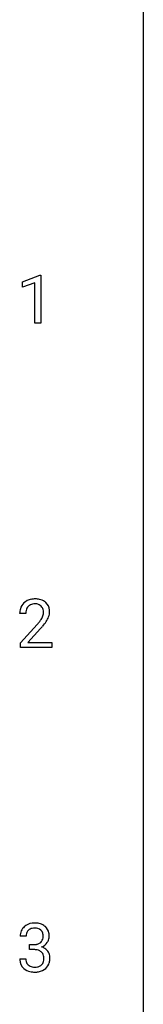
# Model space of a CAD drawing. Extents: x 2.8 to 26.6, y -2.8 to 92.5.
# Drawn here: x 23.6 to 26.6, y 43.5 to 67.6 of the extents above; entities that cross this region are included whole.
import ezdxf

# ---------------------------------------------------------------- set-up
doc = ezdxf.new("R2010")
doc.units = 0
doc.layers.add('DEFAULT_255_1_234', color=255, linetype='CONTINUOUS')
doc.layers.add('DEFAULT_255_2_778', color=255, linetype='CONTINUOUS')

msp = doc.modelspace()

# ---------------------------------------------------------------- linework, layer by layer
at = {"layer": 'DEFAULT_255_1_234'}
for p, q in [((23.628, 61.218), (24.054, 61.378)), ((24.054, 61.378), (24.077, 61.378)), ((24.077, 61.378), (24.077, 60.203)), ((23.628, 61.083), (23.628, 61.218)), ((23.928, 61.193), (23.628, 61.083)), ((23.928, 60.203), (23.928, 61.193)), ((24.077, 60.203), (23.928, 60.203)), ((23.707, 53.09), (23.558, 53.09)), ((23.581, 52.372), (23.985, 52.822)), ((24.073, 52.726), (23.76, 52.387)), ((23.581, 52.265), (23.581, 52.372)), ((23.76, 52.387), (24.347, 52.387)), ((24.347, 52.387), (24.347, 52.265)), ((24.347, 52.265), (23.581, 52.265)), ((23.718, 45.191), (23.569, 45.191)), ((23.797, 44.864), (23.797, 44.985)), ((23.797, 44.985), (23.908, 44.985)), ((23.908, 44.864), (23.797, 44.864)), ((23.559, 44.636), (23.708, 44.636))]:
    msp.add_line(p, q, dxfattribs=at)
for centre, radius, start, end in [((23.885, 53.116), 0.324, 133.4541, 162.947), ((23.903, 53.097), 0.35, 100.7869, 133.4384), ((23.914, 53.119), 0.207, 102.1739, 129.2062), ((23.937, 52.942), 0.508, 89.6605, 101.3704), ((23.938, 53.016), 0.313, 89.5461, 102.5419), ((23.944, 52.949), 0.502, 78.2171, 90.413), ((23.941, 53.07), 0.259, 82.1602, 90.1506), ((23.954, 53.144), 0.184, 43.4415, 83.1661), ((23.98, 53.111), 0.336, 55.9268, 78.4889), ((23.999, 53.145), 0.297, 47.9292, 55.4054), ((24.009, 53.155), 0.283, 4.3348, 48.0561), ((23.965, 53.094), 0.407, 163.2879, 180.5582), ((24.019, 53.095), 0.312, 165.9093, 178.8684), ((24.105, 53.09), 0.398, 178.4382, 180.0084), ((23.918, 53.122), 0.208, 136.1757, 166.3675), ((23.906, 53.132), 0.192, 129.7279, 135.7542), ((23.947, 53.136), 0.195, 16.1715, 43.5284), ((23.861, 53.123), 0.282, 331.4255, 352.9365), ((23.896, 53.122), 0.248, 359.4866, 15.934), ((23.875, 53.12), 0.269, 353.2249, 0.0169), ((23.943, 53.144), 0.35, 337.8914, 358.9968), ((23.9, 53.138), 0.393, 359.9252, 5.5968), ((22.636, 54.015), 1.801, 318.5132, 320.7828), ((23.165, 53.585), 1.119, 320.7373, 323.9737), ((23.557, 53.301), 0.635, 323.8962, 328.6421), ((23.762, 53.174), 0.395, 328.8299, 331.7899), ((23.273, 53.504), 1.115, 319.6473, 327.0958), ((23.671, 53.248), 0.641, 326.9135, 338.3505), ((22.889, 53.82), 1.611, 317.2587, 319.9046), ((23.875, 45.192), 0.307, 131.5745, 154.4798), ((23.906, 45.16), 0.352, 96.9875, 131.9691), ((23.902, 45.204), 0.183, 133.8349, 173.5344), ((23.907, 45.198), 0.191, 103.2932, 133.5619), ((23.928, 45.035), 0.478, 89.8596, 97.7825), ((23.927, 45.118), 0.273, 89.5325, 103.5319), ((23.933, 45.009), 0.504, 78.3655, 90.4132), ((23.933, 45.091), 0.301, 76.1117, 90.7026), ((23.971, 45.229), 0.157, 13.9577, 77.6713), ((23.969, 45.175), 0.334, 56.6229, 78.6387), ((23.99, 45.213), 0.291, 47.0254, 56.0854), ((23.992, 45.217), 0.287, 10.9208, 46.7778), ((23.88, 45.195), 0.31, 155.3484, 180.7485), ((23.975, 45.191), 0.257, 172.5097, 180.1367), ((23.956, 45.173), 0.177, 311.7324, 354.2802), ((23.837, 45.19), 0.297, 359.1805, 15.0453), ((23.883, 45.185), 0.251, 353.0938, 0.1181), ((24.039, 45.184), 0.243, 332.355, 359.7179), ((23.856, 45.185), 0.427, 359.6364, 11.6087), ((23.905, 45.324), 0.339, 270.492, 281.8952), ((23.903, 44.408), 0.456, 84.0193, 89.3331), ((23.919, 44.544), 0.319, 71.901, 84.3554), ((23.929, 45.214), 0.226, 281.6692, 301.2943), ((23.955, 44.65), 0.207, 49.5089, 72.1836), ((23.947, 45.183), 0.191, 301.7833, 311.7545), ((23.962, 45.257), 0.357, 292.5402, 293.6925), ((24.001, 44.612), 0.331, 57.6435, 72.8625), ((23.989, 45.204), 0.297, 292.9802, 325.2392), ((24.037, 44.669), 0.263, 36.7249, 57.4698), ((23.974, 45.215), 0.315, 325.2334, 332.8746), ((23.955, 44.636), 0.396, 179.9755, 183.2323), ((23.851, 44.623), 0.291, 181.8183, 229.6455), ((23.938, 44.634), 0.229, 179.4465, 196.2869), ((23.973, 44.675), 0.176, 12.9498, 48.7551), ((23.874, 44.644), 0.278, 344.5987, 357.927), ((23.886, 44.653), 0.265, 359.5048, 13.424), ((23.784, 44.651), 0.367, 357.4749, 0.0231), ((24.035, 44.671), 0.263, 8.0545, 36.3561), ((23.912, 44.65), 0.389, 343.983, 0.5572), ((23.949, 44.655), 0.351, 359.8321, 8.587), ((23.892, 44.67), 0.354, 229.4223, 256.8556), ((23.889, 44.621), 0.179, 196.5661, 227.7059), ((23.905, 44.639), 0.203, 227.7652, 257.8763), ((23.928, 44.733), 0.3, 257.4584, 270.4266), ((23.932, 44.762), 0.329, 269.5962, 280.8789), ((23.955, 44.648), 0.212, 280.6346, 299.8596), ((23.962, 44.669), 0.354, 279.783, 311.6256), ((23.974, 44.612), 0.171, 300.3576, 314.5518), ((23.966, 44.618), 0.182, 315.0728, 345.0431), ((24, 44.626), 0.297, 311.636, 343.7652), ((23.926, 44.808), 0.496, 256.6829, 270.4412), ((23.932, 44.812), 0.5, 269.7286, 280.3856)]:
    msp.add_arc(centre, radius, start, end, dxfattribs=at)
at = {"layer": 'DEFAULT_255_2_778'}
msp.add_line((26.591, 91.678), (26.591, -1.984), dxfattribs=at)

doc.saveas('drawing.dxf')
